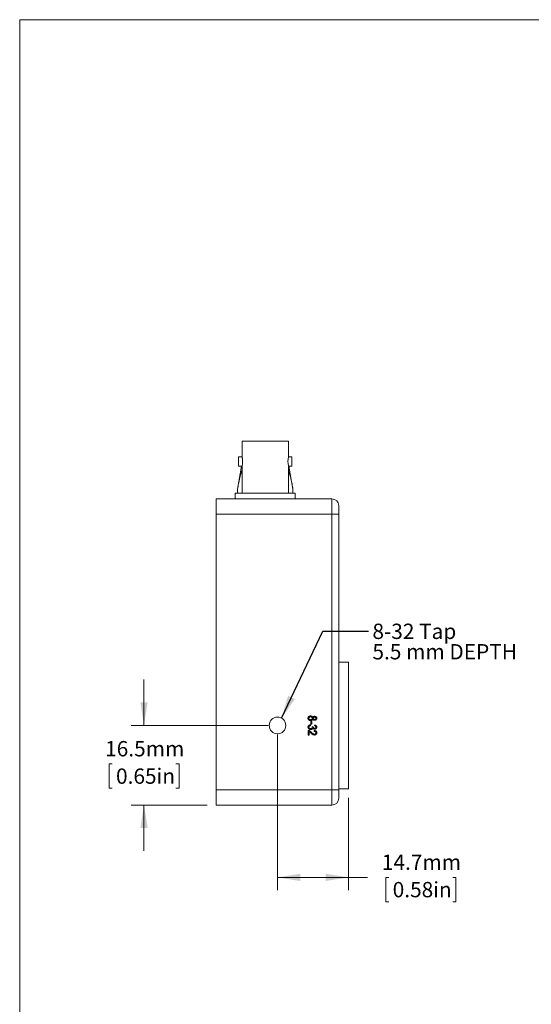
# Model space of a CAD drawing. Units: millimetres. Extents: x 2 to 278, y 1 to 215.
# Drawn here: x 2 to 72, y 79 to 215 of the extents above; entities that cross this region are included whole.
import ezdxf

# ---------------------------------------------------------------- set-up
doc = ezdxf.new("R2010")
doc.units = ezdxf.units.MM
doc.styles.add('SLDTEXTSTYLE0', font='TXT', dxfattribs={"width": 0.75})
doc.dimstyles.new('SLDDIMSTYLE0', dxfattribs={"dimtxt": 2.116667, "dimasz": 3.175, "dimexe": 0, "dimexo": 0.0625, "dimgap": 0.529167, "dimtad": 0, "dimtih": 1, "dimtoh": 1, "dimdec": 1, "dimlfac": 1.5, "dimrnd": 1e-09, "dimzin": 12, "dimdsep": 46, "dimtxsty": 'SLDTEXTSTYLE0', "dimsah": 1, "dimcen": 0.09, "dimadec": 0, "dimazin": 3, "dimtfac": 1, "dimtdec": 1, "dimtmove": 0, "dimatfit": 0, "dimfxl": 1, "dimfrac": 2, "dimtolj": 1, "dimtzin": 12, "dimarcsym": 0})
doc.dimstyles.new('SLDDIMSTYLE1', dxfattribs={"dimtxt": 2.116667, "dimasz": 3.175, "dimexe": 0, "dimexo": 0.0625, "dimgap": 0.529167, "dimtad": 0, "dimtih": 1, "dimtoh": 1, "dimdec": 1, "dimlfac": 1.5, "dimrnd": 1e-09, "dimzin": 12, "dimdsep": 46, "dimtxsty": 'SLDTEXTSTYLE0', "dimsah": 1, "dimcen": 0.09, "dimadec": 0, "dimazin": 3, "dimtfac": 1, "dimtdec": 1, "dimtofl": 0, "dimtmove": 0, "dimatfit": 3, "dimfxl": 1, "dimfrac": 2, "dimtolj": 1, "dimtzin": 12, "dimarcsym": 0})
doc.dimstyles.new('SLDDIMSTYLE2', dxfattribs={"dimtxt": 0.18, "dimasz": 3.175, "dimexe": 0, "dimexo": 0.0625, "dimgap": 0, "dimtad": 0, "dimtih": 1, "dimtoh": 1, "dimdec": 0, "dimrnd": 1e-09, "dimzin": 0, "dimdsep": 46, "dimtxsty": 'Standard', "dimsah": 1, "dimcen": 0.09, "dimadec": 0, "dimazin": 0, "dimtfac": 3.175, "dimtdec": 0, "dimtofl": 0, "dimtmove": 0, "dimatfit": 3, "dimfxl": 1, "dimfrac": 2, "dimtolj": 1, "dimtzin": 0, "dimarcsym": 0})

# ---------------------------------------------------------------- blocks, each defined once
blk = doc.blocks.new('_D_12')
at = {"color": 7, "linetype": 'Continuous', "lineweight": 0}
for p, q in [((37.25, 115.8), (37.25, 94.29)), ((47.07, 107.04), (47.07, 94.29)), ((37.25, 96.06), (47.07, 96.06)), ((47.07, 96.06), (49.7, 96.06)), ((52.66, 96.06), (52.23, 96.06)), ((52.23, 96.06), (52.23, 92.7)), ((61.49, 96.06), (61.92, 96.06)), ((61.92, 96.06), (61.92, 92.7)), ((52.23, 92.7), (52.66, 92.7)), ((61.92, 92.7), (61.49, 92.7))]:
    blk.add_line(p, q, dxfattribs=at)
for points in [[(37.25, 96.06), (40.43, 95.56), (40.43, 96.57)], [(47.07, 96.06), (43.9, 96.57), (43.9, 95.56)]]:
    blk.add_solid(points, dxfattribs=at)
at = {"color": 7, "linetype": 'Continuous', "lineweight": 0, "char_height": 2.117, "attachment_point": 1, "style": 'SLDTEXTSTYLE0'}
for s, insert in [('14.7mm', (51.69, 99.22)), ('0.58in', (53.19, 95.43))]:
    blk.add_mtext(s, dxfattribs=dict(at, insert=insert))
blk = doc.blocks.new('_D_13')
at = {"color": 7, "linetype": 'Continuous', "lineweight": 0}
for p, q in [((18.78, 117.07), (18.78, 123.42)), ((35.98, 117.07), (17.01, 117.07)), ((14.37, 111.76), (13.94, 111.76)), ((13.94, 111.76), (13.94, 108.39)), ((23.2, 111.76), (23.63, 111.76)), ((23.63, 111.76), (23.63, 108.39)), ((13.94, 108.39), (14.37, 108.39)), ((23.63, 108.39), (23.2, 108.39)), ((27.51, 106.06), (17.01, 106.06)), ((18.78, 106.06), (18.78, 99.71))]:
    blk.add_line(p, q, dxfattribs=at)
for points in [[(18.78, 117.07), (19.29, 120.25), (18.28, 120.25)], [(18.78, 106.06), (18.28, 102.89), (19.29, 102.89)]]:
    blk.add_solid(points, dxfattribs=at)
at = {"color": 7, "linetype": 'Continuous', "lineweight": 0, "char_height": 2.117, "attachment_point": 1, "style": 'SLDTEXTSTYLE0'}
for s, insert in [('16.5mm', (13.4, 114.91)), ('0.65in', (14.91, 111.12))]:
    blk.add_mtext(s, dxfattribs=dict(at, insert=insert))
blk = doc.blocks.new('SW_NOTE_7')
at = {"color": 0, "linetype": 'Continuous', "lineweight": 0, "attachment_point": 1, "style": 'SLDTEXTSTYLE0'}
for s, insert, char_height in [('8-32 Tap', (0.53, 1.02), 2.117), ('5.5 mm DEPTH', (0.53, -1.8), 2.1167)]:
    blk.add_mtext(s, dxfattribs=dict(at, insert=insert, char_height=char_height))

msp = doc.modelspace()

# ---------------------------------------------------------------- linework, layer by layer
at = {"color": 7, "linetype": 'Continuous', "lineweight": 0}
for p, q in [((1.579, 214.645), (277.989, 214.645)), ((1.579, 214.645), (1.579, 0.903)), ((32.358, 156.373), (32.358, 154.222)), ((32.358, 156.373), (38.758, 156.373)), ((38.758, 154.222), (38.758, 156.373)), ((32.358, 154.222), (31.875, 154.222)), ((31.875, 154.222), (31.875, 152.935)), ((39.241, 154.222), (38.758, 154.222)), ((39.241, 152.935), (39.241, 154.222)), ((32.279, 152.935), (31.725, 149.73)), ((31.875, 152.935), (32.359, 152.935)), ((32.358, 152.943), (32.358, 149.176)), ((38.758, 149.176), (38.758, 152.943)), ((38.758, 152.935), (39.241, 152.935)), ((39.391, 149.73), (38.837, 152.935)), ((28.785, 146.28), (28.785, 148.397)), ((28.785, 148.397), (44.787, 148.397)), ((31.409, 149.176), (31.409, 148.397)), ((31.409, 149.176), (39.707, 149.176)), ((31.725, 149.73), (31.725, 149.176)), ((39.391, 149.73), (39.391, 149.176)), ((39.707, 148.397), (39.707, 149.176)), ((44.787, 146.28), (44.787, 148.397)), ((45.718, 147.466), (45.718, 146.28)), ((28.785, 146.28), (28.785, 108.18)), ((44.787, 146.28), (28.785, 146.28)), ((44.787, 108.18), (44.787, 146.28)), ((45.718, 146.28), (44.787, 146.28)), ((45.718, 146.28), (45.718, 108.18)), ((47.073, 125.833), (45.718, 125.833)), ((47.073, 125.833), (47.073, 117.07)), ((41.812, 117.148), (41.827, 117.024)), ((41.843, 117.631), (41.983, 117.631)), ((41.843, 117.257), (41.843, 117.631)), ((41.983, 117.257), (41.843, 117.257)), ((41.983, 117.631), (41.983, 117.257)), ((42.387, 117.008), (42.403, 117.133)), ((41.485, 115.747), (41.485, 116.385)), ((41.625, 115.747), (41.485, 115.747)), ((41.625, 116.214), (41.625, 115.747)), ((42.06, 116.915), (42.201, 116.899)), ((42.201, 116.899), (42.199, 116.88)), ((42.325, 116.245), (42.341, 116.37)), ((47.073, 117.07), (47.073, 108.307)), ((28.785, 108.18), (44.787, 108.18)), ((28.785, 106.064), (28.785, 108.18)), ((45.718, 108.18), (44.787, 108.18)), ((44.787, 106.064), (44.787, 108.18)), ((45.718, 108.307), (47.073, 108.307)), ((45.718, 108.18), (45.718, 106.995)), ((44.787, 106.064), (28.785, 106.064))]:
    msp.add_line(p, q, dxfattribs=at)
msp.add_circle((37.251, 117.07), 1.151, dxfattribs=at)
for centre, radius, start, end in [((41.924, 153.579), 3.231, 168.51181, 191.3382), ((44.787, 147.466), 0.931, 0, 90), ((44.787, 106.995), 0.931, 270, 0)]:
    msp.add_arc(centre, radius, start, end, dxfattribs=at)
for points, knots in [([(32.358, 154.222), (32.359, 154.215), (32.362, 154.201), (32.382, 154.093), (32.405, 153.932), (32.422, 153.729), (32.425, 153.51), (32.413, 153.301), (32.391, 153.121), (32.37, 152.995), (32.357, 152.933), (32.359, 152.941), (32.359, 152.943)], [0, 0, 0, 0, 0.1059138, 0.2117779, 0.318938, 0.4270648, 0.5337478, 0.6388187, 0.7446238, 0.8523468, 0.9602198, 1, 1, 1, 1]), ([(32.358, 152.33), (32.334, 152.274), (32.259, 152.101), (32.158, 151.773), (32.05, 151.36), (31.953, 150.931), (31.842, 150.388), (31.77, 149.985), (31.725, 149.73)], [0, 0, 0, 0, 0.0761302, 0.2349126, 0.3952879, 0.5579945, 0.7209906, 1, 1, 1, 1]), ([(39.391, 149.73), (39.348, 149.971), (39.284, 150.333), (39.189, 150.808), (39.117, 151.14), (39.043, 151.446), (38.969, 151.728), (38.886, 152.002), (38.816, 152.204), (38.769, 152.306), (38.758, 152.329)], [0, 0, 0, 0, 0.2639064, 0.3960726, 0.5283427, 0.6374984, 0.746828, 0.8571195, 0.9681268, 1, 1, 1, 1]), ([(41.469, 118.058), (41.469, 118.069), (41.47, 118.091), (41.475, 118.123), (41.483, 118.154), (41.494, 118.184), (41.508, 118.212), (41.526, 118.238), (41.546, 118.263), (41.57, 118.287), (41.596, 118.308), (41.625, 118.327), (41.655, 118.343), (41.688, 118.355), (41.722, 118.366), (41.759, 118.372), (41.797, 118.377), (41.823, 118.377), (41.837, 118.378)], [0, 0, 0, 0, 0.0615608, 0.1209755, 0.1790044, 0.2361023, 0.2936865, 0.3515149, 0.4107289, 0.4721606, 0.5342271, 0.5963848, 0.6587592, 0.7225448, 0.787965, 0.8555931, 0.9264406, 1, 1, 1, 1]), ([(41.833, 117.74), (41.82, 117.74), (41.794, 117.74), (41.756, 117.744), (41.721, 117.752), (41.687, 117.762), (41.655, 117.775), (41.625, 117.79), (41.596, 117.809), (41.57, 117.831), (41.547, 117.854), (41.526, 117.879), (41.508, 117.905), (41.494, 117.933), (41.483, 117.963), (41.475, 117.993), (41.47, 118.025), (41.469, 118.047), (41.469, 118.058)], [0, 0, 0, 0, 0.0724844, 0.14219, 0.2092479, 0.2744479, 0.3380258, 0.4004065, 0.4630463, 0.5257232, 0.587759, 0.6472073, 0.7056044, 0.7633549, 0.8210143, 0.8791787, 0.9387324, 1, 1, 1, 1]), ([(41.469, 116.837), (41.469, 116.848), (41.47, 116.868), (41.474, 116.897), (41.482, 116.926), (41.492, 116.953), (41.505, 116.979), (41.521, 117.004), (41.54, 117.027), (41.562, 117.05), (41.586, 117.07), (41.612, 117.088), (41.64, 117.104), (41.671, 117.118), (41.703, 117.129), (41.737, 117.138), (41.774, 117.145), (41.799, 117.147), (41.812, 117.148)], [0, 0, 0, 0, 0.059951, 0.1180906, 0.1750349, 0.2312728, 0.2878111, 0.3455511, 0.4040393, 0.4652062, 0.5272748, 0.5893762, 0.6528056, 0.7172751, 0.7841589, 0.8529802, 0.9249476, 1, 1, 1, 1]), ([(41.837, 118.253), (41.828, 118.253), (41.811, 118.253), (41.785, 118.25), (41.761, 118.246), (41.738, 118.239), (41.717, 118.231), (41.697, 118.221), (41.678, 118.21), (41.661, 118.196), (41.645, 118.181), (41.631, 118.166), (41.62, 118.15), (41.61, 118.133), (41.603, 118.115), (41.597, 118.097), (41.594, 118.077), (41.594, 118.065), (41.594, 118.058)], [0, 0, 0, 0, 0.0768808, 0.1506199, 0.2209005, 0.2883475, 0.3539911, 0.4186501, 0.482025, 0.5447538, 0.6070143, 0.6658879, 0.7230503, 0.7784092, 0.833534, 0.8881253, 0.9433562, 1, 1, 1, 1]), ([(41.594, 118.058), (41.594, 118.051), (41.594, 118.038), (41.597, 118.019), (41.602, 118), (41.61, 117.983), (41.619, 117.966), (41.63, 117.95), (41.643, 117.935), (41.658, 117.92), (41.675, 117.907), (41.694, 117.895), (41.714, 117.886), (41.735, 117.878), (41.757, 117.872), (41.781, 117.867), (41.806, 117.865), (41.824, 117.864), (41.832, 117.864)], [0, 0, 0, 0, 0.0580693, 0.1140013, 0.1697721, 0.224675, 0.2800542, 0.3369572, 0.3951126, 0.4566495, 0.5191824, 0.5821657, 0.6457538, 0.710908, 0.7783413, 0.8489495, 0.9228501, 1, 1, 1, 1]), ([(41.832, 117.864), (41.841, 117.864), (41.859, 117.865), (41.884, 117.867), (41.909, 117.872), (41.931, 117.878), (41.953, 117.886), (41.973, 117.896), (41.992, 117.908), (42.009, 117.922), (42.025, 117.937), (42.039, 117.952), (42.05, 117.968), (42.06, 117.986), (42.067, 118.004), (42.072, 118.022), (42.076, 118.041), (42.076, 118.054), (42.076, 118.061)], [0, 0, 0, 0, 0.0766081, 0.1500856, 0.2202447, 0.2874525, 0.3528632, 0.4172928, 0.4808138, 0.5442966, 0.6058306, 0.6650173, 0.7223795, 0.7778135, 0.8327428, 0.8871404, 0.942862, 1, 1, 1, 1]), ([(42.142, 117.93), (42.139, 117.923), (42.133, 117.908), (42.122, 117.887), (42.11, 117.867), (42.096, 117.849), (42.081, 117.832), (42.065, 117.816), (42.047, 117.802), (42.028, 117.789), (42.008, 117.777), (41.986, 117.767), (41.964, 117.758), (41.94, 117.752), (41.915, 117.746), (41.888, 117.742), (41.861, 117.74), (41.842, 117.74), (41.833, 117.74)], [0, 0, 0, 0, 0.0624074, 0.1235808, 0.1830305, 0.2414879, 0.2994763, 0.3577766, 0.4163972, 0.4752933, 0.5351746, 0.5963734, 0.658433, 0.7220873, 0.7878663, 0.8560531, 0.9262801, 1, 1, 1, 1]), ([(41.837, 118.378), (41.847, 118.378), (41.866, 118.377), (41.894, 118.375), (41.921, 118.371), (41.947, 118.365), (41.971, 118.358), (41.994, 118.349), (42.016, 118.339), (42.036, 118.327), (42.055, 118.314), (42.072, 118.299), (42.088, 118.283), (42.102, 118.266), (42.115, 118.248), (42.126, 118.228), (42.135, 118.207), (42.14, 118.193), (42.142, 118.185)], [0, 0, 0, 0, 0.0756723, 0.1484643, 0.2186706, 0.2858729, 0.3503684, 0.4138838, 0.4756806, 0.5359401, 0.5950999, 0.6532165, 0.7102468, 0.7670815, 0.8241392, 0.8820706, 0.9402812, 1, 1, 1, 1]), ([(42.076, 118.061), (42.076, 118.068), (42.076, 118.081), (42.072, 118.1), (42.067, 118.118), (42.06, 118.135), (42.05, 118.152), (42.039, 118.168), (42.025, 118.183), (42.01, 118.198), (41.992, 118.211), (41.974, 118.222), (41.954, 118.232), (41.933, 118.239), (41.911, 118.246), (41.887, 118.25), (41.863, 118.253), (41.846, 118.253), (41.837, 118.253)], [0, 0, 0, 0, 0.0577217, 0.1140037, 0.1689512, 0.2244674, 0.2799106, 0.3375796, 0.3970435, 0.4589981, 0.5224873, 0.5860881, 0.6500741, 0.7153843, 0.782745, 0.8522633, 0.9245012, 1, 1, 1, 1]), ([(42.142, 118.185), (42.148, 118.197), (42.159, 118.219), (42.181, 118.249), (42.207, 118.274), (42.236, 118.295), (42.269, 118.311), (42.306, 118.323), (42.346, 118.33), (42.374, 118.331), (42.389, 118.331)], [0, 0, 0, 0, 0.1260378, 0.2459019, 0.3627068, 0.4794052, 0.5986034, 0.7232798, 0.8561814, 1, 1, 1, 1]), ([(42.384, 117.786), (42.37, 117.787), (42.343, 117.787), (42.304, 117.794), (42.268, 117.805), (42.236, 117.821), (42.207, 117.842), (42.182, 117.867), (42.159, 117.896), (42.148, 117.919), (42.142, 117.93)], [0, 0, 0, 0, 0.1407861, 0.2711923, 0.3948205, 0.5136684, 0.6302495, 0.7486352, 0.8705392, 1, 1, 1, 1]), ([(42.392, 118.207), (42.378, 118.206), (42.352, 118.205), (42.314, 118.197), (42.281, 118.183), (42.252, 118.165), (42.23, 118.142), (42.213, 118.116), (42.202, 118.088), (42.201, 118.068), (42.201, 118.058)], [0, 0, 0, 0, 0.15400595, 0.29467871, 0.42520667, 0.55034132, 0.66981921, 0.78025361, 0.88883655, 1, 1, 1, 1]), ([(42.201, 118.058), (42.201, 118.048), (42.202, 118.028), (42.213, 118.001), (42.229, 117.975), (42.252, 117.953), (42.279, 117.934), (42.311, 117.92), (42.346, 117.912), (42.371, 117.911), (42.384, 117.911)], [0, 0, 0, 0, 0.1130482, 0.2235252, 0.3363824, 0.4579028, 0.5849262, 0.7147116, 0.8519461, 1, 1, 1, 1]), ([(42.699, 118.06), (42.698, 118.05), (42.698, 118.031), (42.694, 118.004), (42.687, 117.977), (42.677, 117.952), (42.665, 117.928), (42.65, 117.905), (42.632, 117.884), (42.611, 117.864), (42.588, 117.846), (42.564, 117.83), (42.538, 117.816), (42.51, 117.805), (42.481, 117.797), (42.45, 117.791), (42.417, 117.787), (42.395, 117.786), (42.384, 117.786)], [0, 0, 0, 0, 0.0615688, 0.1216306, 0.1797696, 0.2371612, 0.29473, 0.352974, 0.4121545, 0.474062, 0.5367258, 0.5988762, 0.6618081, 0.7251894, 0.7903264, 0.8577756, 0.9275208, 1, 1, 1, 1]), ([(42.384, 117.911), (42.398, 117.911), (42.423, 117.912), (42.46, 117.921), (42.493, 117.934), (42.521, 117.954), (42.545, 117.977), (42.562, 118.002), (42.572, 118.03), (42.574, 118.05), (42.574, 118.059)], [0, 0, 0, 0, 0.1493512, 0.2882181, 0.4196975, 0.5484837, 0.6705593, 0.7827051, 0.8902241, 1, 1, 1, 1]), ([(42.389, 118.331), (42.4, 118.331), (42.422, 118.33), (42.454, 118.327), (42.484, 118.321), (42.513, 118.312), (42.54, 118.301), (42.566, 118.288), (42.59, 118.272), (42.613, 118.254), (42.633, 118.235), (42.65, 118.213), (42.665, 118.191), (42.677, 118.167), (42.687, 118.142), (42.694, 118.116), (42.698, 118.088), (42.698, 118.069), (42.699, 118.06)], [0, 0, 0, 0, 0.0728456, 0.1424023, 0.2096482, 0.274428, 0.3376116, 0.399897, 0.462372, 0.5246551, 0.5862034, 0.6457758, 0.7040065, 0.7620433, 0.8196494, 0.8779947, 0.938199, 1, 1, 1, 1]), ([(42.574, 118.059), (42.574, 118.069), (42.573, 118.089), (42.562, 118.116), (42.545, 118.142), (42.523, 118.164), (42.495, 118.183), (42.464, 118.197), (42.429, 118.205), (42.405, 118.206), (42.392, 118.207)], [0, 0, 0, 0, 0.1130225, 0.223503, 0.3377754, 0.4615931, 0.5909351, 0.7205276, 0.8554307, 1, 1, 1, 1]), ([(42.403, 117.133), (42.415, 117.13), (42.438, 117.126), (42.471, 117.118), (42.502, 117.108), (42.531, 117.096), (42.558, 117.083), (42.582, 117.067), (42.605, 117.05), (42.624, 117.031), (42.642, 117.011), (42.657, 116.989), (42.67, 116.967), (42.68, 116.943), (42.689, 116.919), (42.695, 116.893), (42.698, 116.866), (42.698, 116.848), (42.699, 116.839)], [0, 0, 0, 0, 0.0787344, 0.1535873, 0.224356, 0.2921102, 0.3570934, 0.4197681, 0.4806494, 0.5402799, 0.5989478, 0.6560317, 0.7123344, 0.7681152, 0.8246273, 0.8817432, 0.9400191, 1, 1, 1, 1]), ([(41.846, 116.51), (41.832, 116.51), (41.806, 116.511), (41.767, 116.515), (41.73, 116.523), (41.695, 116.533), (41.662, 116.547), (41.631, 116.564), (41.601, 116.583), (41.574, 116.606), (41.55, 116.631), (41.528, 116.656), (41.51, 116.684), (41.495, 116.712), (41.483, 116.742), (41.475, 116.773), (41.47, 116.805), (41.469, 116.826), (41.469, 116.837)], [0, 0, 0, 0, 0.07300696, 0.14253218, 0.20987777, 0.27553427, 0.33938685, 0.40270964, 0.46596155, 0.52956254, 0.59258319, 0.652772, 0.7114189, 0.76888222, 0.82559326, 0.88260975, 0.94050492, 1, 1, 1, 1]), ([(41.485, 116.385), (41.492, 116.385), (41.507, 116.385), (41.529, 116.383), (41.552, 116.379), (41.576, 116.374), (41.601, 116.367), (41.626, 116.358), (41.652, 116.347), (41.678, 116.334), (41.706, 116.32), (41.734, 116.302), (41.764, 116.282), (41.795, 116.259), (41.827, 116.233), (41.86, 116.204), (41.895, 116.173), (41.918, 116.151), (41.929, 116.14)], [0, 0, 0, 0, 0.04201225, 0.08511751, 0.13008555, 0.17696788, 0.22614779, 0.27723342, 0.33080476, 0.38655446, 0.44586231, 0.50998727, 0.57886293, 0.65289334, 0.73191474, 0.81600922, 0.90524488, 1, 1, 1, 1]), ([(41.827, 117.024), (41.818, 117.022), (41.799, 117.019), (41.773, 117.013), (41.748, 117.006), (41.725, 116.998), (41.704, 116.99), (41.685, 116.98), (41.668, 116.97), (41.652, 116.958), (41.638, 116.946), (41.626, 116.933), (41.616, 116.919), (41.608, 116.904), (41.602, 116.888), (41.597, 116.871), (41.594, 116.854), (41.594, 116.842), (41.594, 116.836)], [0, 0, 0, 0, 0.0870147, 0.1695598, 0.2469226, 0.320217, 0.3887518, 0.4537825, 0.5150517, 0.5736621, 0.6290759, 0.6828986, 0.7347255, 0.7862731, 0.8379474, 0.8900626, 0.9438246, 1, 1, 1, 1]), ([(41.594, 116.836), (41.594, 116.829), (41.594, 116.816), (41.598, 116.796), (41.603, 116.777), (41.611, 116.759), (41.621, 116.742), (41.633, 116.725), (41.647, 116.709), (41.663, 116.694), (41.681, 116.68), (41.701, 116.668), (41.722, 116.657), (41.743, 116.649), (41.767, 116.643), (41.792, 116.638), (41.818, 116.635), (41.835, 116.635), (41.844, 116.634)], [0, 0, 0, 0, 0.0565012, 0.111054, 0.1655051, 0.2203242, 0.2757348, 0.3332778, 0.3929662, 0.4554992, 0.5194288, 0.583575, 0.6480411, 0.7137009, 0.7813275, 0.8513358, 0.9237973, 1, 1, 1, 1]), ([(41.857, 116.029), (41.849, 116.037), (41.832, 116.053), (41.807, 116.076), (41.785, 116.097), (41.765, 116.115), (41.747, 116.131), (41.731, 116.144), (41.718, 116.155), (41.697, 116.172), (41.667, 116.193), (41.638, 116.207), (41.625, 116.214)], [0, 0, 0, 0, 0.1227426, 0.234571, 0.3354421, 0.4265581, 0.506172, 0.5755251, 0.633926, 0.6815035, 0.8461977, 1, 1, 1, 1]), ([(41.844, 116.634), (41.853, 116.635), (41.869, 116.635), (41.894, 116.637), (41.917, 116.642), (41.938, 116.648), (41.959, 116.656), (41.978, 116.666), (41.996, 116.677), (42.013, 116.69), (42.027, 116.705), (42.041, 116.72), (42.052, 116.736), (42.06, 116.753), (42.067, 116.771), (42.073, 116.789), (42.076, 116.809), (42.076, 116.822), (42.076, 116.829)], [0, 0, 0, 0, 0.0755373, 0.1470688, 0.2158715, 0.2825262, 0.3471456, 0.4108022, 0.4732167, 0.5356395, 0.5966472, 0.656297, 0.7137221, 0.7696704, 0.8261381, 0.8828204, 0.9402636, 1, 1, 1, 1]), ([(42.142, 116.692), (42.139, 116.682), (42.134, 116.664), (42.121, 116.638), (42.106, 116.615), (42.088, 116.594), (42.068, 116.576), (42.044, 116.56), (42.017, 116.545), (41.987, 116.533), (41.954, 116.523), (41.92, 116.515), (41.883, 116.511), (41.859, 116.51), (41.846, 116.51)], [0, 0, 0, 0, 0.0787659, 0.1538985, 0.2265834, 0.2983449, 0.3713878, 0.4478553, 0.5293928, 0.6160118, 0.7070984, 0.8007404, 0.8980898, 1, 1, 1, 1]), ([(42.363, 115.747), (42.353, 115.747), (42.334, 115.748), (42.305, 115.75), (42.277, 115.755), (42.249, 115.761), (42.221, 115.77), (42.194, 115.78), (42.167, 115.792), (42.14, 115.806), (42.112, 115.823), (42.082, 115.843), (42.05, 115.865), (42.015, 115.892), (41.979, 115.921), (41.94, 115.954), (41.899, 115.99), (41.872, 116.016), (41.857, 116.029)], [0, 0, 0, 0, 0.0487832, 0.0969309, 0.1450907, 0.1933967, 0.2422556, 0.2911213, 0.3408333, 0.3915929, 0.4457695, 0.5061098, 0.5725033, 0.6452718, 0.7242314, 0.8096895, 0.9016923, 1, 1, 1, 1]), ([(41.929, 116.14), (41.943, 116.126), (41.97, 116.101), (42.009, 116.065), (42.045, 116.032), (42.079, 116.004), (42.111, 115.978), (42.14, 115.956), (42.167, 115.938), (42.199, 115.919), (42.237, 115.9), (42.281, 115.884), (42.323, 115.874), (42.352, 115.872), (42.365, 115.872)], [0, 0, 0, 0, 0.1093801, 0.2106028, 0.3040152, 0.3890489, 0.4663665, 0.5360298, 0.5979863, 0.6521468, 0.749352, 0.8388266, 0.9217438, 1, 1, 1, 1]), ([(42.076, 116.829), (42.076, 116.835), (42.076, 116.848), (42.072, 116.868), (42.067, 116.891), (42.062, 116.906), (42.06, 116.915)], [0, 0, 0, 0, 0.2081614, 0.4437429, 0.7079863, 1, 1, 1, 1]), ([(42.387, 116.557), (42.373, 116.557), (42.347, 116.558), (42.31, 116.565), (42.274, 116.576), (42.241, 116.592), (42.211, 116.611), (42.185, 116.634), (42.161, 116.661), (42.149, 116.681), (42.142, 116.692)], [0, 0, 0, 0, 0.1362637, 0.266121, 0.3915348, 0.515483, 0.6372124, 0.7571675, 0.8771226, 1, 1, 1, 1]), ([(42.199, 116.88), (42.199, 116.873), (42.199, 116.859), (42.202, 116.838), (42.206, 116.819), (42.212, 116.8), (42.22, 116.783), (42.228, 116.766), (42.24, 116.751), (42.252, 116.736), (42.266, 116.724), (42.281, 116.712), (42.297, 116.702), (42.314, 116.695), (42.332, 116.689), (42.352, 116.684), (42.372, 116.682), (42.387, 116.681), (42.394, 116.681)], [0, 0, 0, 0, 0.069047, 0.134734, 0.1989071, 0.2607035, 0.3207733, 0.380798, 0.4408278, 0.5012965, 0.5616459, 0.6213543, 0.6807953, 0.7404734, 0.8025078, 0.8653317, 0.9309226, 1, 1, 1, 1]), ([(42.574, 116.055), (42.574, 116.062), (42.574, 116.075), (42.57, 116.095), (42.566, 116.114), (42.558, 116.131), (42.55, 116.148), (42.538, 116.164), (42.525, 116.179), (42.51, 116.192), (42.493, 116.205), (42.474, 116.216), (42.454, 116.225), (42.431, 116.232), (42.407, 116.238), (42.381, 116.242), (42.354, 116.245), (42.335, 116.245), (42.325, 116.245)], [0, 0, 0, 0, 0.0580371, 0.113291, 0.1675271, 0.221096, 0.2751297, 0.3295235, 0.3852923, 0.4434155, 0.5031869, 0.5647368, 0.6280828, 0.6950829, 0.7647148, 0.8388039, 0.9171579, 1, 1, 1, 1]), ([(42.341, 116.37), (42.355, 116.369), (42.383, 116.366), (42.424, 116.359), (42.461, 116.35), (42.497, 116.34), (42.529, 116.326), (42.558, 116.311), (42.585, 116.293), (42.609, 116.273), (42.63, 116.251), (42.648, 116.227), (42.664, 116.202), (42.677, 116.175), (42.687, 116.146), (42.694, 116.116), (42.698, 116.084), (42.698, 116.062), (42.699, 116.051)], [0, 0, 0, 0, 0.081001, 0.1571457, 0.2292941, 0.2971678, 0.3619114, 0.4236753, 0.4834473, 0.5413005, 0.5976605, 0.653174, 0.7080767, 0.7635736, 0.8195559, 0.8776531, 0.9374611, 1, 1, 1, 1]), ([(42.699, 116.051), (42.698, 116.039), (42.698, 116.015), (42.693, 115.981), (42.685, 115.949), (42.674, 115.919), (42.659, 115.892), (42.642, 115.867), (42.62, 115.844), (42.596, 115.824), (42.57, 115.806), (42.543, 115.79), (42.515, 115.777), (42.487, 115.766), (42.457, 115.757), (42.426, 115.752), (42.395, 115.748), (42.374, 115.747), (42.363, 115.747)], [0, 0, 0, 0, 0.0713323, 0.1388958, 0.2034988, 0.2655744, 0.3261113, 0.3858171, 0.4463918, 0.5084803, 0.5706939, 0.6319668, 0.6929272, 0.7531516, 0.8133874, 0.8747256, 0.9368306, 1, 1, 1, 1]), ([(42.365, 115.872), (42.373, 115.872), (42.388, 115.872), (42.409, 115.875), (42.43, 115.879), (42.449, 115.884), (42.468, 115.892), (42.485, 115.901), (42.501, 115.912), (42.516, 115.924), (42.53, 115.938), (42.542, 115.952), (42.552, 115.968), (42.56, 115.984), (42.566, 116.001), (42.571, 116.018), (42.574, 116.037), (42.574, 116.049), (42.574, 116.055)], [0, 0, 0, 0, 0.072759, 0.142106, 0.2091213, 0.2742112, 0.3376695, 0.4006394, 0.4633174, 0.5260928, 0.5880199, 0.6479908, 0.7067671, 0.763769, 0.8214267, 0.8796543, 0.9389279, 1, 1, 1, 1]), ([(42.574, 116.836), (42.574, 116.847), (42.573, 116.868), (42.563, 116.898), (42.549, 116.926), (42.532, 116.946), (42.516, 116.96), (42.502, 116.97), (42.486, 116.979), (42.469, 116.987), (42.451, 116.994), (42.431, 117), (42.41, 117.005), (42.395, 117.007), (42.387, 117.008)], [0, 0, 0, 0, 0.1157482, 0.2251703, 0.3348942, 0.4475371, 0.5064899, 0.567349, 0.6306764, 0.6966019, 0.7662998, 0.8401176, 0.9174931, 1, 1, 1, 1]), ([(42.699, 116.839), (42.698, 116.83), (42.698, 116.811), (42.694, 116.783), (42.687, 116.756), (42.677, 116.73), (42.665, 116.705), (42.649, 116.682), (42.631, 116.66), (42.61, 116.639), (42.588, 116.619), (42.563, 116.603), (42.537, 116.588), (42.51, 116.577), (42.481, 116.568), (42.451, 116.561), (42.419, 116.557), (42.398, 116.557), (42.387, 116.557)], [0, 0, 0, 0, 0.06171178, 0.12140851, 0.18019739, 0.23839236, 0.296532, 0.35600363, 0.4171543, 0.48015024, 0.54374587, 0.60667151, 0.6695033, 0.7324119, 0.79646145, 0.86218941, 0.92951414, 1, 1, 1, 1]), ([(42.394, 116.681), (42.407, 116.682), (42.432, 116.683), (42.467, 116.691), (42.498, 116.705), (42.525, 116.725), (42.547, 116.749), (42.563, 116.775), (42.572, 116.805), (42.574, 116.825), (42.574, 116.836)], [0, 0, 0, 0, 0.1460401, 0.2806629, 0.4085365, 0.5336514, 0.6548982, 0.7686231, 0.8821635, 1, 1, 1, 1])]:
    msp.add_open_spline(points, degree=3, knots=knots, dxfattribs=at)

# ---------------------------------------------------------------- block references
msp.add_blockref('SW_NOTE_7', (49.857, 130.119), dxfattribs=at)

# ---------------------------------------------------------------- dimensions: what is measured, and where the dimension line sits
dim = msp.add_linear_dim(base=(18.785, 117.07), p1=(28.785, 106.064), p2=(37.251, 117.07), angle=90, dimstyle='SLDDIMSTYLE0', dxfattribs=at)
dim.commit()
dim.dimension.update_dxf_attribs({"geometry": '_D_13', "text_midpoint": (18.785, 111.757), "dimtype": 160})
dim = msp.add_linear_dim(base=(47.073, 96.064), p1=(37.251, 117.07), p2=(47.073, 108.307), dimstyle='SLDDIMSTYLE1', dxfattribs=at)
dim.commit()
dim.dimension.update_dxf_attribs({"geometry": '_D_12', "text_midpoint": (57.073, 96.064), "dimtype": 160})

# ---------------------------------------------------------------- leaders
msp.add_leader([(37.827, 118.067), (43.507, 130.119), (49.857, 130.119)], dimstyle='SLDDIMSTYLE2', dxfattribs=at)

doc.saveas('drawing.dxf')
